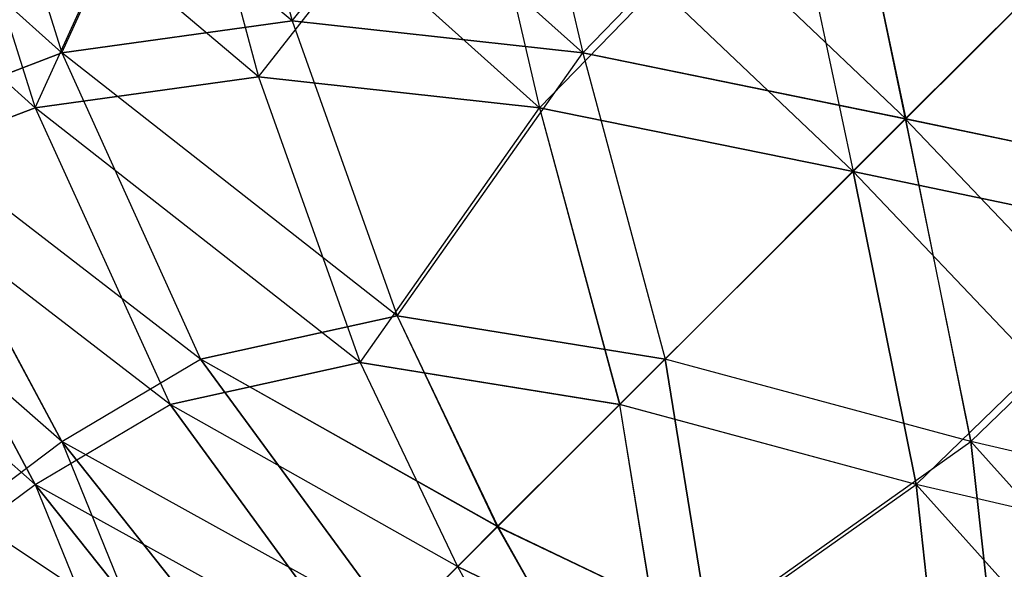
# Model space of a CAD drawing. Extents: x -0.9 to 0.9, y -0.25 to 0.25.
# Drawn here: x -0.9 to -0.9, y -0.25 to -0.25 of the extents above; entities that cross this region are included whole.
import ezdxf

# ---------------------------------------------------------------- set-up
doc = ezdxf.new("R2010")
doc.units = 0
doc.header["$LTSCALE"] = 0.0254
doc.layers.get('0').update_dxf_attribs({"color": 13, "linetype": 'CONTINUOUS'})

# ---------------------------------------------------------------- blocks, each defined once
blk = doc.blocks.new('CS6094')
at = {"color": 0}
for p, q in [((-0.9043199, -0.24809271, 0.78457231), (-0.90428918, -0.24802503, 0.78464794)), ((-0.90428918, -0.24802503, 0.77894804), (-0.9042729, -0.24808617, 0.77896437)), ((-0.90421361, -0.24809271, 0.77891738), (-0.90428918, -0.24802503, 0.77894804)), ((-0.90428918, -0.24802503, 0.78464794), (-0.9042729, -0.24808617, 0.78463161)), ((-0.90433976, -0.24802934, 0.77900875), (-0.9043199, -0.24809271, 0.77902357)), ((-0.9042729, -0.24808617, 0.77896437), (-0.90433976, -0.24802934, 0.77900875)), ((-0.90433976, -0.24802934, 0.78458724), (-0.9043199, -0.24809271, 0.78457231)), ((-0.9042729, -0.24808617, 0.78463161), (-0.90422853, -0.24802934, 0.78469852)), ((-0.90422853, -0.24802934, 0.77889747), (-0.90421361, -0.24809271, 0.77891738)), ((-0.90414772, -0.24810613, 0.77888196), (-0.90422853, -0.24802934, 0.77889747)), ((-0.90422853, -0.24802934, 0.78469852), (-0.90421361, -0.24809271, 0.78467861)), ((-0.9043199, -0.24809271, 0.77902357), (-0.90437939, -0.24803924, 0.77907546)), ((-0.90421361, -0.24809271, 0.78467861), (-0.90416187, -0.24803924, 0.78473815)), ((-0.90416187, -0.24803924, 0.77885784), (-0.90414772, -0.24810613, 0.77888196)), ((-0.90416187, -0.24803924, 0.78473815), (-0.90414782, -0.24810613, 0.78471402)), ((-0.90414782, -0.24810613, 0.78471402), (-0.90409317, -0.2480516, 0.7847661)), ((-0.90414772, -0.24810613, 0.77888196), (-0.90409336, -0.2480516, 0.77882979)), ((-0.9042729, -0.24808617, 0.77896437), (-0.9043199, -0.24809271, 0.77902357)), ((-0.9043199, -0.24809271, 0.78457231), (-0.9042729, -0.24808617, 0.78463161)), ((-0.90421361, -0.24809271, 0.77891738), (-0.9042729, -0.24808617, 0.77896437)), ((-0.9042729, -0.24808617, 0.77896437), (-0.90425149, -0.24814634, 0.77898574)), ((-0.9042729, -0.24808617, 0.78463161), (-0.90421361, -0.24809271, 0.78467861)), ((-0.9042729, -0.24808617, 0.78463161), (-0.90425149, -0.24814634, 0.78461025)), ((-0.90435526, -0.24810613, 0.78450648), (-0.9043199, -0.24809271, 0.78457231)), ((-0.9043199, -0.24809271, 0.77902357), (-0.90435517, -0.24810613, 0.77908946)), ((-0.9043199, -0.24809271, 0.77902357), (-0.90429161, -0.2481552, 0.77904034)), ((-0.90425149, -0.24814634, 0.77898574), (-0.9043199, -0.24809271, 0.77902357)), ((-0.9043199, -0.24809271, 0.78457231), (-0.90429161, -0.2481552, 0.78455555)), ((-0.90425149, -0.24814634, 0.78461025), (-0.9043199, -0.24809271, 0.78457231)), ((-0.90425149, -0.24814634, 0.77898574), (-0.90421361, -0.24809271, 0.77891738)), ((-0.90425149, -0.24814634, 0.78461025), (-0.90421361, -0.24809271, 0.78467861)), ((-0.90414772, -0.24810613, 0.77888196), (-0.90421361, -0.24809271, 0.77891738)), ((-0.90421361, -0.24809271, 0.77891738), (-0.90419684, -0.2481552, 0.77894577)), ((-0.90421361, -0.24809271, 0.78467861), (-0.90414782, -0.24810613, 0.78471402)), ((-0.90421361, -0.24809271, 0.78467861), (-0.90419684, -0.2481552, 0.78465022)), ((-0.9043199, -0.24817199, 0.78449306), (-0.90435526, -0.24810613, 0.78450648)), ((-0.90429161, -0.2481552, 0.78455555), (-0.90435526, -0.24810613, 0.78450648)), ((-0.90435517, -0.24810613, 0.77908946), (-0.9043199, -0.24817199, 0.77910283)), ((-0.90429161, -0.2481552, 0.77904034), (-0.90435517, -0.24810613, 0.77908946)), ((-0.90419684, -0.2481552, 0.77894577), (-0.90414772, -0.24810613, 0.77888196)), ((-0.90419684, -0.2481552, 0.78465022), (-0.90414782, -0.24810613, 0.78471402)), ((-0.90414782, -0.24810613, 0.78471402), (-0.90408096, -0.24812015, 0.78473815)), ((-0.90414782, -0.24810613, 0.78471402), (-0.90407108, -0.24818686, 0.78469847)), ((-0.90414782, -0.24810613, 0.78471402), (-0.90413444, -0.24817199, 0.78467861)), ((-0.90408096, -0.24812015, 0.77885779), (-0.90414772, -0.24810613, 0.77888196)), ((-0.90413444, -0.24817199, 0.77891738), (-0.90414772, -0.24810613, 0.77888196)), ((-0.9043199, -0.24817199, 0.78449306), (-0.90437939, -0.24812015, 0.78443967)), ((-0.90413444, -0.24817199, 0.77891738), (-0.90408096, -0.24812015, 0.77885779)), ((-0.90425149, -0.24814634, 0.77898574), (-0.90429161, -0.2481552, 0.77904034)), ((-0.90429161, -0.2481552, 0.78455555), (-0.90425149, -0.24814634, 0.78461025)), ((-0.90425149, -0.24814634, 0.77898574), (-0.90423095, -0.24818933, 0.77900623)), ((-0.90419684, -0.2481552, 0.77894577), (-0.90425149, -0.24814634, 0.77898574)), ((-0.90425149, -0.24814634, 0.78461025), (-0.90419684, -0.2481552, 0.78465022)), ((-0.90425149, -0.24814634, 0.78461025), (-0.90423105, -0.24818933, 0.78458975)), ((-0.9043199, -0.24817199, 0.77910283), (-0.90429161, -0.2481552, 0.77904034)), ((-0.9043199, -0.24817199, 0.78449306), (-0.90429161, -0.2481552, 0.78455555)), ((-0.90429161, -0.2481552, 0.77904034), (-0.90425149, -0.24820987, 0.7790492)), ((-0.90423095, -0.24818933, 0.77900623), (-0.90429161, -0.2481552, 0.77904034)), ((-0.90425149, -0.24820987, 0.78454664), (-0.90429161, -0.2481552, 0.78455555)), ((-0.90423105, -0.24818933, 0.78458975), (-0.90429161, -0.2481552, 0.78455555)), ((-0.90423105, -0.24818933, 0.78458975), (-0.90419684, -0.2481552, 0.78465022)), ((-0.90423095, -0.24818933, 0.77900623), (-0.90419684, -0.2481552, 0.77894577)), ((-0.90413444, -0.24817199, 0.77891738), (-0.90419684, -0.2481552, 0.77894577)), ((-0.90418793, -0.24820987, 0.77898574), (-0.90419684, -0.2481552, 0.77894577)), ((-0.90413444, -0.24817199, 0.78467861), (-0.90419684, -0.2481552, 0.78465022)), ((-0.90419684, -0.2481552, 0.78465022), (-0.90418793, -0.24820987, 0.78461025)), ((-0.90433976, -0.24818686, 0.77916625), (-0.9043199, -0.24817199, 0.77910283)), ((-0.90433976, -0.24818686, 0.78442974), (-0.9043199, -0.24817199, 0.78449306)), ((-0.9043199, -0.24817199, 0.77910283), (-0.90428918, -0.24824761, 0.77917051)), ((-0.9043199, -0.24817199, 0.77910283), (-0.9042729, -0.24823121, 0.77910937)), ((-0.90425149, -0.24820987, 0.7790492), (-0.9043199, -0.24817199, 0.77910283)), ((-0.9042729, -0.24823119, 0.78448656), (-0.9043199, -0.24817199, 0.78449306)), ((-0.90425149, -0.24820987, 0.78454664), (-0.9043199, -0.24817199, 0.78449306)), ((-0.90418793, -0.24820987, 0.77898574), (-0.90413444, -0.24817199, 0.77891738)), ((-0.90418793, -0.24820987, 0.78461025), (-0.90413444, -0.24817199, 0.78467861)), ((-0.90407088, -0.24818686, 0.77889747), (-0.90413444, -0.24817199, 0.77891738)), ((-0.90412786, -0.24823119, 0.77896437), (-0.90413444, -0.24817199, 0.77891738)), ((-0.90407108, -0.24818686, 0.78469847), (-0.90413444, -0.24817199, 0.78467861)), ((-0.90413444, -0.24817199, 0.78467861), (-0.90406662, -0.24824761, 0.78464794)), ((-0.90413444, -0.24817199, 0.78467861), (-0.90412786, -0.24823121, 0.78463161)), ((-0.9042729, -0.24823119, 0.78448656), (-0.90433976, -0.24818686, 0.78442974)), ((-0.90423095, -0.24818933, 0.77900623), (-0.90425149, -0.24820987, 0.7790492)), ((-0.90425149, -0.24820987, 0.78454664), (-0.90423105, -0.24818933, 0.78458975)), ((-0.90423105, -0.24818933, 0.78458975), (-0.90418793, -0.24820987, 0.78461025)), ((-0.90423105, -0.24818933, 0.78458975), (-0.90419684, -0.24824987, 0.78455555)), ((-0.90418793, -0.24820987, 0.77898574), (-0.90423095, -0.24818933, 0.77900623)), ((-0.90423095, -0.24818933, 0.77900623), (-0.90419684, -0.24824987, 0.77904034))]:
    blk.add_line(p, q, dxfattribs=at)
blk = doc.blocks.new('CS6095')
at = {"color": 0}
for p, q in [((-0.90432532, -0.24810392, 0.78677906), (-0.90429558, -0.2480383, 0.78680411)), ((-0.90429558, -0.2480383, 0.78492505), (-0.90427978, -0.24809762, 0.78493048)), ((-0.90422242, -0.24810392, 0.78491498), (-0.90429558, -0.2480383, 0.78492505)), ((-0.90429558, -0.2480383, 0.78680411), (-0.90427978, -0.24809762, 0.78679868)), ((-0.9043447, -0.24804249, 0.78494501), (-0.90432532, -0.24810392, 0.78495)), ((-0.90427978, -0.24809762, 0.78493048), (-0.9043447, -0.24804249, 0.78494501)), ((-0.9043447, -0.24804249, 0.786784), (-0.90432532, -0.24810392, 0.78677906)), ((-0.90427978, -0.24809762, 0.78679868), (-0.90423676, -0.24804249, 0.78682072)), ((-0.90423676, -0.24804249, 0.78490839), (-0.90422242, -0.24810392, 0.78491498)), ((-0.90415847, -0.2481169, 0.7849032), (-0.90423676, -0.24804249, 0.78490839)), ((-0.90423676, -0.24804249, 0.78682072), (-0.90422242, -0.24810392, 0.78681413)), ((-0.90432532, -0.24810392, 0.78495), (-0.90438298, -0.24805211, 0.78496701)), ((-0.90422242, -0.24810392, 0.78681413), (-0.90417214, -0.24805211, 0.78683376)), ((-0.90417214, -0.24805211, 0.78489531), (-0.90415847, -0.2481169, 0.7849032)), ((-0.90417214, -0.24805211, 0.78683376), (-0.90415847, -0.2481169, 0.78682581)), ((-0.90415847, -0.2481169, 0.7849032), (-0.90410567, -0.24806407, 0.78488596)), ((-0.90415847, -0.2481169, 0.78682581), (-0.90410567, -0.24806407, 0.78684306)), ((-0.90427978, -0.24809762, 0.78493048), (-0.90432532, -0.24810392, 0.78495)), ((-0.90432532, -0.24810392, 0.78677906), (-0.90427978, -0.24809762, 0.78679868)), ((-0.90422242, -0.24810392, 0.78491498), (-0.90427978, -0.24809762, 0.78493048)), ((-0.90427978, -0.24809762, 0.78493048), (-0.90425905, -0.24815586, 0.78493741)), ((-0.90427978, -0.24809762, 0.78679868), (-0.90422242, -0.24810392, 0.78681413)), ((-0.90427978, -0.24809762, 0.78679868), (-0.90425905, -0.24815586, 0.78679166)), ((-0.90432532, -0.24810392, 0.78495), (-0.90435962, -0.2481169, 0.78497156)), ((-0.90435962, -0.2481169, 0.7867574), (-0.90432532, -0.24810392, 0.78677906)), ((-0.90432532, -0.24810392, 0.78495), (-0.90429781, -0.24816446, 0.78495548)), ((-0.90425905, -0.24815586, 0.78493741), (-0.90432532, -0.24810392, 0.78495)), ((-0.90432532, -0.24810392, 0.78677906), (-0.90429781, -0.24816446, 0.78677363)), ((-0.90425905, -0.24815586, 0.78679166), (-0.90432532, -0.24810392, 0.78677906)), ((-0.90425905, -0.24815586, 0.78493741), (-0.90422242, -0.24810392, 0.78491498)), ((-0.90425905, -0.24815586, 0.78679166), (-0.90422242, -0.24810392, 0.78681413)), ((-0.90415847, -0.2481169, 0.7849032), (-0.90422242, -0.24810392, 0.78491498)), ((-0.90422242, -0.24810392, 0.78491498), (-0.90420605, -0.24816446, 0.78492428)), ((-0.90422242, -0.24810392, 0.78681413), (-0.90415847, -0.2481169, 0.78682581)), ((-0.90422242, -0.24810392, 0.78681413), (-0.90420615, -0.24816446, 0.78680478)), ((-0.90435962, -0.2481169, 0.78497156), (-0.90432532, -0.24818073, 0.78497602)), ((-0.90429781, -0.24816446, 0.78495548), (-0.90435962, -0.2481169, 0.78497156)), ((-0.90432532, -0.24818073, 0.78675304), (-0.90435962, -0.2481169, 0.7867574)), ((-0.90429781, -0.24816446, 0.78677363), (-0.90435962, -0.2481169, 0.7867574)), ((-0.90420615, -0.24816446, 0.78680478), (-0.90415847, -0.2481169, 0.78682581)), ((-0.90420605, -0.24816446, 0.78492428), (-0.90415847, -0.2481169, 0.7849032)), ((-0.90409375, -0.24813049, 0.78489531), (-0.90415847, -0.2481169, 0.7849032)), ((-0.90414559, -0.24818073, 0.78491498), (-0.90415847, -0.2481169, 0.7849032)), ((-0.90415847, -0.2481169, 0.78682581), (-0.90409375, -0.24813049, 0.78683376)), ((-0.90415847, -0.2481169, 0.78682581), (-0.90408406, -0.24819515, 0.78682072)), ((-0.90415847, -0.2481169, 0.78682581), (-0.90414559, -0.24818073, 0.78681413)), ((-0.90432532, -0.24818073, 0.78675304), (-0.90438298, -0.24813049, 0.78673536)), ((-0.90414559, -0.24818073, 0.78491498), (-0.90409375, -0.24813049, 0.78489531)), ((-0.90425905, -0.24815586, 0.78493741), (-0.90429781, -0.24816446, 0.78495548)), ((-0.90429781, -0.24816446, 0.78677363), (-0.90425905, -0.24815586, 0.78679166)), ((-0.90425905, -0.24815586, 0.78493741), (-0.90423919, -0.24819752, 0.78494429)), ((-0.90420605, -0.24816446, 0.78492428), (-0.90425905, -0.24815586, 0.78493741)), ((-0.90425905, -0.24815586, 0.78679166), (-0.90420615, -0.24816446, 0.78680478)), ((-0.90425905, -0.24815586, 0.78679166), (-0.90423919, -0.24819752, 0.78678487)), ((-0.90432532, -0.24818073, 0.78497602), (-0.90429781, -0.24816446, 0.78495548)), ((-0.90432532, -0.24818073, 0.78675304), (-0.90429781, -0.24816446, 0.78677363)), ((-0.90429781, -0.24816446, 0.78495548), (-0.90425905, -0.24821743, 0.78495848)), ((-0.90423919, -0.24819752, 0.78494429), (-0.90429781, -0.24816446, 0.78495548)), ((-0.90425905, -0.24821743, 0.78677073), (-0.90429781, -0.24816446, 0.78677363)), ((-0.90423919, -0.24819752, 0.78678487), (-0.90429781, -0.24816446, 0.78677363)), ((-0.90423919, -0.24819752, 0.78494429), (-0.90420605, -0.24816446, 0.78492428)), ((-0.90423919, -0.24819752, 0.78678487), (-0.90420615, -0.24816446, 0.78680478)), ((-0.90414559, -0.24818073, 0.78681413), (-0.90420615, -0.24816446, 0.78680478)), ((-0.90420615, -0.24816446, 0.78680478), (-0.90419743, -0.24821743, 0.78679166)), ((-0.90414559, -0.24818073, 0.78491498), (-0.90420605, -0.24816446, 0.78492428)), ((-0.90419743, -0.24821743, 0.78493741), (-0.90420605, -0.24816446, 0.78492428)), ((-0.9043447, -0.24819515, 0.784997), (-0.90432532, -0.24818073, 0.78497602)), ((-0.9043447, -0.24819512, 0.78673211), (-0.90432532, -0.24818073, 0.78675304)), ((-0.90432532, -0.24818073, 0.78497602), (-0.90429558, -0.24825396, 0.78499845)), ((-0.90432532, -0.24818073, 0.78497602), (-0.90427978, -0.24823812, 0.7849783)), ((-0.90425905, -0.24821743, 0.78495848), (-0.90432532, -0.24818073, 0.78497602)), ((-0.90427978, -0.24823812, 0.78675081), (-0.90432532, -0.24818073, 0.78675304)), ((-0.90425905, -0.24821743, 0.78677073), (-0.90432532, -0.24818073, 0.78675304)), ((-0.90419743, -0.24821743, 0.78493741), (-0.90414559, -0.24818073, 0.78491498)), ((-0.90419743, -0.24821743, 0.78679166), (-0.90414559, -0.24818073, 0.78681413)), ((-0.90408406, -0.24819512, 0.78490839), (-0.90414559, -0.24818073, 0.78491498)), ((-0.90413929, -0.24823812, 0.78493048), (-0.90414559, -0.24818073, 0.78491498)), ((-0.90408406, -0.24819515, 0.78682072), (-0.90414559, -0.24818073, 0.78681413)), ((-0.90414559, -0.24818073, 0.78681413), (-0.90407989, -0.24825396, 0.78680411)), ((-0.90414559, -0.24818073, 0.78681413), (-0.90413929, -0.24823812, 0.78679868)), ((-0.90423919, -0.24819752, 0.78494429), (-0.90425905, -0.24821743, 0.78495848)), ((-0.90425905, -0.24821743, 0.78677073), (-0.90423919, -0.24819752, 0.78678487)), ((-0.90419743, -0.24821743, 0.78493741), (-0.90423919, -0.24819752, 0.78494429)), ((-0.90423919, -0.24819752, 0.78494429), (-0.90420615, -0.24825616, 0.78495548)), ((-0.90423919, -0.24819752, 0.78678487), (-0.90419743, -0.24821743, 0.78679166)), ((-0.90423919, -0.24819752, 0.78678487), (-0.90420605, -0.24825616, 0.78677363))]:
    blk.add_line(p, q, dxfattribs=at)
blk = doc.blocks.new('SKPB506')
at = {"color": 0}
for name in ['CS6094', 'CS6095']:
    blk.add_blockref(name, (0, 0), dxfattribs=at)

msp = doc.modelspace()

# ---------------------------------------------------------------- block references
at = {"color": 0}
msp.add_blockref('SKPB506', (0, 0), dxfattribs=at)

doc.saveas('drawing.dxf')
